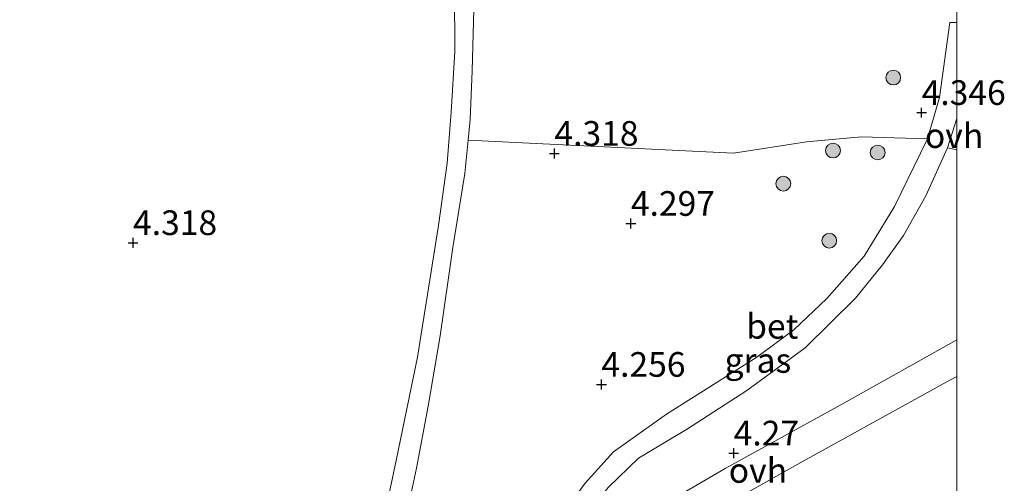
# Model space of a CAD drawing. Units: metres. Extents: x 90000 to 100008, y 423383 to 425003.
# Drawn here: x 99905 to 100005, y 424782 to 424829 of the extents above; entities that cross this region are included whole.
import ezdxf
from ezdxf.enums import TextEntityAlignment as Align

# ---------------------------------------------------------------- set-up
doc = ezdxf.new("R2010")
doc.units = ezdxf.units.M
doc.layers.get('0').update_dxf_attribs({"lineweight": 25})
for name, color, linetype, lineweight in [('B-ME-GR-BOOM-S-B1', 93, 'Continuous', 18), ('B-ME-GW-HOOGTEPUNT-S-B1', 10, 'Continuous', 25), ('B-ME-IE-GRASLAND-GV-B6', 93, 'Continuous', 18), ('B-ME-VH-VERH_SOORT-BETON-OVERIG-GV-B6', 8, 'IE-TERREINAFSCHEIDING-NATUURLIJK-HOUTWAL', 18), ('B-ME-VH-VERH_SOORT-ONVERHARD-GV-B6', 8, 'Continuous', 18)]:
    doc.layers.add(name, color=color, linetype=linetype, lineweight=lineweight)
doc.styles.add('NLCS-ISO', font='NLCS-ISO.TTF')
doc.linetypes.add('IE-TERREINAFSCHEIDING-NATUURLIJK-HOUTWAL', pattern='A,7,-1.5,[67,NLCS.SHX,S=0.75,R=45,X=0,Y=0],-1.5,7,-1.5,[70,NLCS.SHX,S=0.75,R=0,X=0,Y=0],-1.5', length=20)

# ---------------------------------------------------------------- blocks, each defined once
blk = doc.blocks.new('d43fn_FeatureWriter_4_5_FMEBLOCK7')
at = {"layer": 'B-ME-VH-VERH_SOORT-ONVERHARD-GV-B6'}
for points in [[(26.011, 17.871, 4.156), (26.011, -25.054, 4.368), (25.328, -25.047, 4.374), (24.272, -32.643, 4.303), (23.042, -36.83, 4.365), (16.364, -36.635, 4.352), (10.783, -37.161, 4.326), (3.405, -38.288, 4.391), (-5.562, -37.849, 4.365), (-23.478, -36.988, 4.304), (-23.277, -34.896, 4.336), (-23.068, -29.957, 4.378), (-22.888, -23.701, 4.378), (-22.666, -15.657, 4.489), (-22.59, -9.674, 4.544), (-22.656, -2.83, 4.641), (-23.015, 3.657, 4.655), (-23.427, 9.179, 4.634), (-24.09, 13.466, 4.586), (-24.889, 17.139, 4.586), (-25.747, 19.67, 4.597), (-21.216, 23.541, 4.516), (-26.011, 30.069, 4.513), (-21.971, 36.089, 4.593), (-21.038, 34.407, 4.559), (-19.83, 33.359, 4.559), (-18.273, 32.808, 4.61), (-17.463, 32.841, 4.571), (-17.169, 33.442, 4.579), (-17.492, 34.284, 4.571), (-18.576, 34.979, 4.579), (-20.255, 36.082, 4.605), (-5.776, 38.288, 4.488), (2.845, 26.841, 4.462), (3.771, 23.635, 4.449), (12.71, 23.685, 4.331), (16.92, 22.694, 4.201), (20.115, 21.524, 4.214), (24.207, 19.255, 4.188), (26.011, 17.871, 4.156)], [(-9.452, 32.94, 4.523), (-17.596, 32.411, 4.523), (-17.04, 23.861, 4.523), (-8.896, 24.389, 4.523), (-9.452, 32.94, 4.523)], [(16.21, -15.145, 4.508), (24.467, -6.536, 4.508), (24.389, 1.819, 4.544), (15.829, 10.159, 4.493), (7.431, 10.021, 4.508), (-0.933, 1.541, 4.493), (-0.864, -7.007, 4.551), (7.71, -15.302, 4.515), (16.21, -15.145, 4.508)]]:
    blk.add_polyline3d(points, dxfattribs=at)
blk = doc.blocks.new('boom')
blk.add_hatch(color=256).paths.add_polyline_path([(-0.75, 0, 1), (0.75, 0, 1)])
blk.add_circle((0, 0), 0.75)
blk = doc.blocks.new('hoogtepunt')
for p, q in [((-0.5, 0), (0.5, 0)), ((0, 0.5), (0, -0.5))]:
    blk.add_line(p, q)
blk = doc.blocks.new('d43fn_FeatureWriter_4_5_FMEBLOCK16')
at = {"layer": 'B-ME-VH-VERH_SOORT-ONVERHARD-GV-B6'}
for points in [[(26.011, 17.871, 4.156), (26.011, -25.054, 4.368), (25.328, -25.047, 4.374), (24.272, -32.643, 4.303), (23.042, -36.83, 4.365), (16.364, -36.635, 4.352), (10.783, -37.161, 4.326), (3.405, -38.288, 4.391), (-5.562, -37.849, 4.365), (-23.478, -36.988, 4.304), (-23.277, -34.896, 4.336), (-23.068, -29.957, 4.378), (-22.888, -23.701, 4.378), (-22.666, -15.657, 4.489), (-22.59, -9.674, 4.544), (-22.656, -2.83, 4.641), (-23.015, 3.657, 4.655), (-23.427, 9.179, 4.634), (-24.09, 13.466, 4.586), (-24.889, 17.139, 4.586), (-25.747, 19.67, 4.597), (-21.216, 23.541, 4.516), (-26.011, 30.069, 4.513), (-21.971, 36.089, 4.593), (-21.038, 34.407, 4.559), (-19.83, 33.359, 4.559), (-18.273, 32.808, 4.61), (-17.463, 32.841, 4.571), (-17.169, 33.442, 4.579), (-17.492, 34.284, 4.571), (-18.576, 34.979, 4.579), (-20.255, 36.082, 4.605), (-5.776, 38.288, 4.488), (2.845, 26.841, 4.462), (3.771, 23.635, 4.449), (12.71, 23.685, 4.331), (16.92, 22.694, 4.201), (20.115, 21.524, 4.214), (24.207, 19.255, 4.188), (26.011, 17.871, 4.156)], [(-9.452, 32.94, 4.523), (-17.596, 32.411, 4.523), (-17.04, 23.861, 4.523), (-8.896, 24.389, 4.523), (-9.452, 32.94, 4.523)], [(16.21, -15.145, 4.508), (24.467, -6.536, 4.508), (24.389, 1.819, 4.544), (15.829, 10.159, 4.493), (7.431, 10.021, 4.508), (-0.933, 1.541, 4.493), (-0.864, -7.007, 4.551), (7.71, -15.302, 4.515), (16.21, -15.145, 4.508)]]:
    blk.add_polyline3d(points, dxfattribs=at)

msp = doc.modelspace()

# ---------------------------------------------------------------- linework, layer by layer
at = {"layer": 'B-ME-IE-GRASLAND-GV-B6'}
for points in [[(99949.143, 424831.808, 4.464), (99949.157, 424825.657, 4.374), (99948.781, 424819.529, 4.339), (99948.382, 424814.343, 4.312), (99947.509, 424808.036, 4.291), (99945.389, 424794.715, 4.312), (99943.22, 424784.212, 4.367), (99942.009, 424778.497, 4.367), (99940.745, 424773.311, 4.339), (99939.766, 424769.629, 4.332), (99938.575, 424766.338, 4.367), (99937.525, 424763.753, 4.298), (99936.371, 424761.292, 4.298), (99934.278, 424757.872, 4.305), (99931.662, 424754.187, 4.298), (99924.675, 424744.536, 4.326), (99919.902, 424737.613, 4.381), (99916.462, 424732.888, 4.367), (99913.655, 424729.19, 4.388), (99910.919, 424726.125, 4.381), (99908.283, 424723.942, 4.388), (99906.243, 424722.587, 4.381), (99904.487, 424721.871, 4.346)], [(99943.547, 424775.404, 4.295), (99945.271, 424783.468, 4.35), (99946.457, 424789.728, 4.309), (99947.666, 424796.847, 4.246), (99948.977, 424805.805, 4.219), (99950.187, 424813.321, 4.253), (99950.511, 424816.682, 4.304), (99968.427, 424815.821, 4.365), (99977.394, 424815.381, 4.391), (99984.772, 424816.509, 4.326), (99990.353, 424817.034, 4.352), (99997.031, 424816.839, 4.365)], [(99997.031, 424816.839, 4.365), (99993.693, 424809.954, 4.409), (99990.615, 424804.924, 4.421), (99986.851, 424800.631, 4.427), (99983.517, 424797.473, 4.448), (99979.741, 424794.71, 4.415), (99970.617, 424788.909, 4.368), (99965.246, 424785.113, 4.33), (99962.363, 424781.924, 4.315), (99959.692, 424778.281, 4.35)], [(100000, 424815.72, 4.39), (100000, 424796.47, 4.302), (99988.566, 424790.043, 4.325), (99976.537, 424783.433, 4.312), (99969.431, 424779.251, 4.325), (99964.008, 424775.879, 4.299), (99959.73, 424772.822, 4.325), (99960.184, 424774.694, 4.297), (99961.904, 424777.985, 4.282), (99964.693, 424781.505, 4.28), (99967.758, 424784.461, 4.297), (99972.646, 424787.38, 4.344), (99978.728, 424791.319, 4.368), (99984.639, 424795.64, 4.403), (99989.762, 424800.664, 4.409), (99992.485, 424804.049, 4.409), (99994.606, 424807.017, 4.439), (99996.863, 424811.048, 4.401), (99999.072, 424815.917, 4.398), (100000, 424815.72, 4.39)], [(100000, 424815.72, 4.39), (100000, 424796.47, 4.302), (99988.566, 424790.043, 4.325), (99976.537, 424783.433, 4.312), (99969.431, 424779.251, 4.325), (99964.008, 424775.879, 4.299), (99959.73, 424772.822, 4.325), (99960.184, 424774.694, 4.297), (99961.904, 424777.985, 4.282), (99964.693, 424781.505, 4.28), (99967.758, 424784.461, 4.297), (99972.646, 424787.38, 4.344), (99978.728, 424791.319, 4.368), (99984.639, 424795.64, 4.403), (99989.762, 424800.664, 4.409), (99992.485, 424804.049, 4.409), (99994.606, 424807.017, 4.439), (99996.863, 424811.048, 4.401), (99999.072, 424815.917, 4.398), (100000, 424815.72, 4.39)], [(100000, 424792.755, 4.293), (100000, 424779.412, 4.43), (99996.805, 424775.701, 4.403), (99994.6, 424773.303, 4.403), (99993.201, 424772.132, 4.403), (99991.173, 424770.903, 4.403), (99989.199, 424769.854, 4.403), (99986.384, 424768.933, 4.396), (99984.182, 424768.513, 4.389), (99981.516, 424768.257, 4.403), (99978.908, 424768.276, 4.381), (99975.166, 424768.511, 4.367), (99968.141, 424769.454, 4.36), (99962.085, 424770.162, 4.36), (99966.883, 424773.826, 4.301), (99973.344, 424777.895, 4.353), (99984.442, 424784.169, 4.275), (99999.311, 424792.384, 4.288), (100000, 424792.755, 4.293)], [(100000, 424792.755, 4.293), (100000, 424779.412, 4.43), (99996.805, 424775.701, 4.403), (99994.6, 424773.303, 4.403), (99993.201, 424772.132, 4.403), (99991.173, 424770.903, 4.403), (99989.199, 424769.854, 4.403), (99986.384, 424768.933, 4.396), (99984.182, 424768.513, 4.389), (99981.516, 424768.257, 4.403), (99978.908, 424768.276, 4.381), (99975.166, 424768.511, 4.367), (99968.141, 424769.454, 4.36), (99962.085, 424770.162, 4.36), (99966.883, 424773.826, 4.301), (99973.344, 424777.895, 4.353), (99984.442, 424784.169, 4.275), (99999.311, 424792.384, 4.288), (100000, 424792.755, 4.293)]]:
    msp.add_polyline3d(points, dxfattribs=at)
at = {"layer": 'B-ME-VH-VERH_SOORT-BETON-OVERIG-GV-B6'}
for points in [[(99904.487, 424721.871, 4.346), (99906.243, 424722.587, 4.381), (99908.283, 424723.942, 4.388), (99910.919, 424726.125, 4.381), (99913.655, 424729.19, 4.388), (99916.462, 424732.888, 4.367), (99919.902, 424737.613, 4.381), (99924.675, 424744.536, 4.326), (99931.662, 424754.187, 4.298), (99934.278, 424757.872, 4.305), (99936.371, 424761.292, 4.298), (99937.525, 424763.753, 4.298), (99938.575, 424766.338, 4.367), (99939.766, 424769.629, 4.332), (99940.745, 424773.311, 4.339), (99942.009, 424778.497, 4.367), (99943.22, 424784.212, 4.367), (99945.389, 424794.715, 4.312), (99947.509, 424808.036, 4.291), (99948.382, 424814.343, 4.312), (99948.781, 424819.529, 4.339), (99949.157, 424825.657, 4.374), (99949.143, 424831.808, 4.464)], [(99951.101, 424829.969, 4.378), (99950.921, 424823.712, 4.378), (99950.712, 424818.773, 4.336), (99950.511, 424816.682, 4.304), (99950.187, 424813.321, 4.253), (99948.977, 424805.805, 4.219), (99947.666, 424796.847, 4.246), (99946.457, 424789.728, 4.309), (99945.271, 424783.468, 4.35), (99943.547, 424775.404, 4.295), (99942.201, 424769.939, 4.322), (99941.365, 424767.056, 4.309), (99940.127, 424764.153, 4.322), (99938.499, 424761.038, 4.322), (99936.209, 424757.116, 4.322), (99932.424, 424751.863, 4.267), (99927.54, 424745.348, 4.274), (99918.936, 424732.859, 4.364), (99913.912, 424726.268, 4.364), (99910.502, 424722.82, 4.364), (99908.381, 424721.115, 4.364), (99906.648, 424720.158, 4.364), (99905.097, 424719.662, 4.35), (99903.472, 424719.304, 4.343)], [(99959.692, 424778.281, 4.35), (99962.363, 424781.924, 4.315), (99965.246, 424785.113, 4.33), (99970.617, 424788.909, 4.368), (99979.741, 424794.71, 4.415), (99983.517, 424797.473, 4.448), (99986.851, 424800.631, 4.427), (99990.615, 424804.924, 4.421), (99993.693, 424809.954, 4.409), (99997.031, 424816.839, 4.365), (99998.261, 424821.027, 4.303), (99999.317, 424828.623, 4.374), (100000, 424828.616, 4.368)], [(99959.692, 424778.281, 4.35), (99962.363, 424781.924, 4.315), (99965.246, 424785.113, 4.33), (99970.617, 424788.909, 4.368), (99979.741, 424794.71, 4.415), (99983.517, 424797.473, 4.448), (99986.851, 424800.631, 4.427), (99990.615, 424804.924, 4.421), (99993.693, 424809.954, 4.409), (99997.031, 424816.839, 4.365), (99998.261, 424821.027, 4.303), (99999.317, 424828.623, 4.374), (100000, 424828.616, 4.368)], [(100000, 424828.616, 4.368), (100000, 424818.883, 4.321), (99999.072, 424815.917, 4.398), (99996.863, 424811.048, 4.401), (99994.606, 424807.017, 4.439), (99992.485, 424804.049, 4.409), (99989.762, 424800.664, 4.409), (99984.639, 424795.64, 4.403), (99978.728, 424791.319, 4.368), (99972.646, 424787.38, 4.344), (99967.758, 424784.461, 4.297), (99964.693, 424781.505, 4.28)], [(100000, 424828.616, 4.368), (100000, 424818.883, 4.321), (99999.072, 424815.917, 4.398), (99996.863, 424811.048, 4.401), (99994.606, 424807.017, 4.439), (99992.485, 424804.049, 4.409), (99989.762, 424800.664, 4.409), (99984.639, 424795.64, 4.403), (99978.728, 424791.319, 4.368), (99972.646, 424787.38, 4.344), (99967.758, 424784.461, 4.297), (99964.693, 424781.505, 4.28)]]:
    msp.add_polyline3d(points, dxfattribs=at)
at = {"layer": 'B-ME-VH-VERH_SOORT-ONVERHARD-GV-B6'}
for points in [[(100000, 424815.72, 4.39), (99999.072, 424815.917, 4.398), (100000, 424818.883, 4.321), (100000, 424815.72, 4.39)], [(100000, 424815.72, 4.39), (99999.072, 424815.917, 4.398), (100000, 424818.883, 4.321), (100000, 424815.72, 4.39)], [(100000, 424792.755, 4.293), (99999.311, 424792.384, 4.288), (99984.442, 424784.169, 4.275), (99973.344, 424777.895, 4.353), (99966.883, 424773.826, 4.301), (99962.085, 424770.162, 4.36), (99959.168, 424770.503, 4.36), (99959.73, 424772.822, 4.325), (99964.008, 424775.879, 4.299), (99969.431, 424779.251, 4.325), (99976.537, 424783.433, 4.312), (99988.566, 424790.043, 4.325), (100000, 424796.47, 4.302), (100000, 424792.755, 4.293)], [(100000, 424792.755, 4.293), (99999.311, 424792.384, 4.288), (99984.442, 424784.169, 4.275), (99973.344, 424777.895, 4.353), (99966.883, 424773.826, 4.301), (99962.085, 424770.162, 4.36), (99959.168, 424770.503, 4.36), (99959.73, 424772.822, 4.325), (99964.008, 424775.879, 4.299), (99969.431, 424779.251, 4.325), (99976.537, 424783.433, 4.312), (99988.566, 424790.043, 4.325), (100000, 424796.47, 4.302), (100000, 424792.755, 4.293)]]:
    msp.add_polyline3d(points, dxfattribs=at)

# ---------------------------------------------------------------- block references
at = {"layer": 'B-ME-GR-BOOM-S-B1', "rotation": 90}
for p in [(99993.574, 424823.034, 4.357), (99987.476, 424815.639, 4.343), (99991.999, 424815.438, 4.384), (99982.444, 424812.28, 4.371), (99987.091, 424806.497, 4.384)]:
    msp.add_blockref('boom', p, dxfattribs=at)
at = {"layer": 'B-ME-GW-HOOGTEPUNT-S-B1', "rotation": 90}
for p in [(99996.451, 424819.479, 4.346), (99996.451, 424819.479, 4.346), (99959.251, 424815.342, 4.318), (99959.251, 424815.342, 4.318), (99967, 424808.243, 4.297), (99967, 424808.243, 4.297), (99916.569, 424806.293, 4.318), (99916.569, 424806.293, 4.318), (99964.012, 424791.932, 4.256), (99964.012, 424791.932, 4.256), (99977.412, 424784.974, 4.27), (99977.412, 424784.974, 4.27)]:
    msp.add_blockref('hoogtepunt', p, dxfattribs=at)
at = {"layer": 'B-ME-VH-VERH_SOORT-ONVERHARD-GV-B6'}
for name in ['d43fn_FeatureWriter_4_5_FMEBLOCK7', 'd43fn_FeatureWriter_4_5_FMEBLOCK16']:
    msp.add_blockref(name, (99973.989, 424853.67), dxfattribs=at)

# ---------------------------------------------------------------- texts
at = {"layer": 'B-ME-GW-HOOGTEPUNT-S-B1', "ltscale": 0.2, "style": 'NLCS-ISO'}
for s, p in [('4.346', (99996.451, 424819.479, 4.346)), ('4.346', (99996.451, 424819.479, 4.346)), ('4.318', (99959.251, 424815.342, 4.318)), ('4.318', (99959.251, 424815.342, 4.318)), ('4.297', (99967, 424808.243, 4.297)), ('4.297', (99967, 424808.243, 4.297)), ('4.318', (99916.569, 424806.293, 4.318)), ('4.318', (99916.569, 424806.293, 4.318)), ('4.256', (99964.012, 424791.932, 4.256)), ('4.256', (99964.012, 424791.932, 4.256)), ('4.27', (99977.412, 424784.974, 4.27)), ('4.27', (99977.412, 424784.974, 4.27))]:
    msp.add_text(s, height=2.5, dxfattribs=at).set_placement(p, align=Align.BOTTOM_LEFT)
at = {"layer": 'B-ME-IE-GRASLAND-GV-B6', "ltscale": 0.2, "style": 'NLCS-ISO'}
msp.add_text('gras', height=2.5, dxfattribs=at).set_placement((99979.865, 424794.369), align=Align.MIDDLE_CENTER)
msp.add_text('gras', height=2.5, dxfattribs=at).set_placement((99979.865, 424794.369), align=Align.MIDDLE_CENTER)
at = {"layer": 'B-ME-VH-VERH_SOORT-BETON-OVERIG-GV-B6', "ltscale": 0.2, "style": 'NLCS-ISO'}
msp.add_text('bet', height=2.5, dxfattribs=at).set_placement((99981.314, 424797.829), align=Align.MIDDLE_CENTER)
msp.add_text('bet', height=2.5, dxfattribs=at).set_placement((99981.314, 424797.829), align=Align.MIDDLE_CENTER)
at = {"layer": 'B-ME-VH-VERH_SOORT-ONVERHARD-GV-B6', "ltscale": 0.2, "style": 'NLCS-ISO'}
for p in [(99999.739, 424817.149), (99999.739, 424817.149), (99979.866, 424783.22), (99979.866, 424783.22)]:
    msp.add_text('ovh', height=2.5, dxfattribs=at).set_placement(p, align=Align.MIDDLE_CENTER)

doc.saveas('drawing.dxf')
